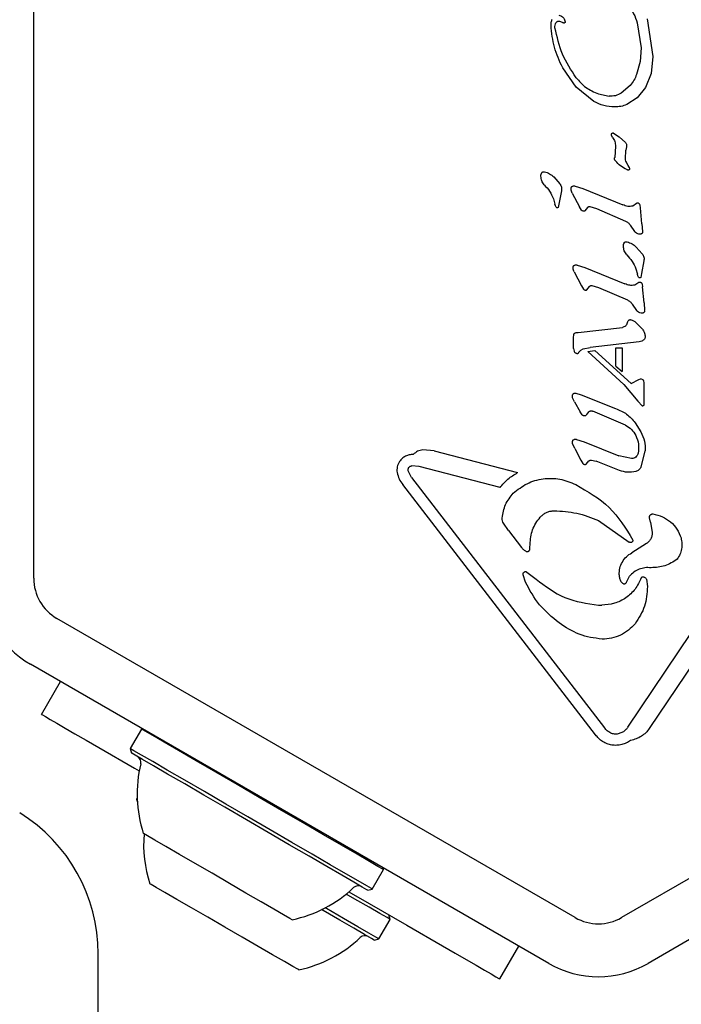
# Model space of a CAD drawing. Units: millimetres. Extents: x 356 to 1222, y 336 to 1239.
# Drawn here: x 606 to 611, y 962 to 969 of the extents above; entities that cross this region are included whole.
import ezdxf

# ---------------------------------------------------------------- set-up
doc = ezdxf.new("R2010")
doc.units = ezdxf.units.MM
doc.header["$LTSCALE"] = 100
doc.styles.add('SLDTEXTSTYLE0', font='TXT', dxfattribs={"width": 0.75})
doc.dimstyles.new('SLDDIMSTYLE1', dxfattribs={"dimtxt": 15.875, "dimasz": 8, "dimexe": 0, "dimexo": 0.0625, "dimgap": 3.96875, "dimtad": 2, "dimdec": 0, "dimrnd": 1e-09, "dimzin": 12, "dimdsep": 46, "dimtxsty": 'SLDTEXTSTYLE0', "dimblk1": 'DOT', "dimblk2": 'DOT', "dimsah": 1, "dimcen": 0.09, "dimse1": 1, "dimse2": 1, "dimadec": 0, "dimazin": 3, "dimtfac": 1, "dimtdec": 0, "dimtofl": 0, "dimtmove": 0, "dimatfit": 3, "dimldrblk": 'DOT', "dimfxl": 0, "dimfrac": 2, "dimtolj": 1, "dimtzin": 12, "dimarcsym": 0})

# ---------------------------------------------------------------- blocks, each defined once
blk = doc.blocks.new('_Dot')
at = {"color": 0, "linetype": 'ByBlock', "lineweight": -2}
blk.add_line((-0.5, 0), (-1, 0), dxfattribs=at)
at = {"color": 0, "linetype": 'ByBlock', "const_width": 0.5}
blk.add_lwpolyline([(-0.25, 0, 1), (0.25, 0, 1)], format="xyb", close=True, dxfattribs=at)
blk = doc.blocks.new('_D_1')
at = {"color": 7, "linetype": 'Continuous', "lineweight": 18}
blk.add_line((1019.1917, 1218.03), (535.1622, 1218.03), dxfattribs=at)
at = {"color": 7, "linetype": 'Continuous', "lineweight": 18, "xscale": 8, "yscale": 8, "rotation": 180.0000000000004}
blk.add_blockref('_Dot', (535.1622, 1218.03), dxfattribs=at)
at = {"color": 7, "linetype": 'Continuous', "lineweight": 18, "xscale": 8, "yscale": 8}
blk.add_blockref('_Dot', (1019.1917, 1218.03), dxfattribs=at)
at = {"color": 7, "linetype": 'Continuous', "lineweight": 18, "insert": (759.5821, 1238.494), "char_height": 15.875, "attachment_point": 1, "style": 'SLDTEXTSTYLE0'}
blk.add_mtext('484', dxfattribs=at)
blk = doc.blocks.new('_D_6')
at = {"color": 7, "linetype": 'Continuous', "lineweight": 18}
blk.add_line((376.9139, 541.6486), (376.9139, 1061.4037), dxfattribs=at)
at = {"color": 7, "linetype": 'Continuous', "lineweight": 18, "xscale": 8, "yscale": 8}
for p, rotation in [((376.9139, 1061.4037, -20.9304), 90.0000000000004), ((376.9139, 541.6486, -20.9304), 270.0000000000004)]:
    blk.add_blockref('_Dot', p, dxfattribs=dict(at, rotation=rotation))
at = {"color": 7, "linetype": 'Continuous', "lineweight": 18, "insert": (356.4499, 783.9314), "char_height": 15.875, "attachment_point": 1, "rotation": 90, "style": 'SLDTEXTSTYLE0'}
blk.add_mtext('520', dxfattribs=at)

msp = doc.modelspace()

# ---------------------------------------------------------------- linework, layer by layer
at = {"color": 7, "linetype": 'Continuous', "lineweight": 25}
for p, q in [((606.0688, 964.7645), (606.0688, 969.2871)), ((610.7027, 968.9944), (610.7478, 968.7086)), ((610.0801, 968.9867), (610.0845, 968.971)), ((610.6281, 968.9631), (610.6587, 968.773)), ((610.6587, 968.773), (610.6501, 968.6714)), ((610.7478, 968.7086), (610.7331, 968.581)), ((610.167, 968.4755), (610.0655, 968.6236)), ((610.6501, 968.6714), (610.6232, 968.5732)), ((610.7331, 968.581), (610.6922, 968.4754)), ((610.2997, 968.3684), (610.167, 968.4755)), ((610.5763, 968.4893), (610.5078, 968.4309)), ((610.6922, 968.4754), (610.6296, 968.3955)), ((610.3356, 968.4261), (610.416, 968.4089)), ((610.6296, 968.3955), (610.55, 968.3449)), ((610.4424, 968.0969), (610.4359, 968.11)), ((610.4496, 968.1294), (610.4925, 968.1017)), ((610.4925, 968.1017), (610.5405, 968.0577)), ((610.4645, 968.0298), (610.4587, 967.9449)), ((610.5481, 968.0252), (610.5432, 967.9995)), ((610.5399, 967.9349), (610.5432, 967.9995)), ((610.5605, 967.8856), (610.5503, 967.9023)), ((610.5674, 967.8723), (610.5605, 967.8856)), ((610.5674, 967.8723), (610.5704, 967.8594)), ((609.9977, 967.7978), (610.0434, 967.7463)), ((610.1602, 967.729), (610.2168, 967.7103)), ((610.0554, 967.6924), (610.0326, 967.5681)), ((610.1372, 967.6767), (610.1925, 967.5711)), ((610.2168, 967.7103), (610.5199, 967.5874)), ((609.9957, 967.6337), (610.0073, 967.5936)), ((610.011, 967.58), (610.0073, 967.5936)), ((610.0153, 967.5706), (610.011, 967.58)), ((610.2704, 967.5743), (610.3208, 967.5603)), ((610.6244, 967.5981), (610.5953, 967.5777)), ((610.6528, 967.5639), (610.6499, 967.5854)), ((610.2082, 967.5466), (610.1925, 967.5711)), ((610.2524, 967.5664), (610.2327, 967.5409)), ((610.3208, 967.5603), (610.5394, 967.4649)), ((610.6645, 967.4429), (610.6528, 967.5639)), ((610.5763, 967.4337), (610.6082, 967.3852)), ((610.6645, 967.4429), (610.6695, 967.3862)), ((610.621, 967.2682), (610.6667, 967.2167)), ((610.1757, 967.1323), (610.2323, 967.1136)), ((610.6787, 967.1628), (610.6616, 967.0678)), ((610.1527, 967.08), (610.208, 966.9744)), ((610.2323, 967.1136), (610.5354, 966.9907)), ((610.619, 967.1041), (610.6306, 967.0639)), ((610.6343, 967.0504), (610.6306, 967.0639)), ((610.6616, 967.0678), (610.6559, 967.0385)), ((610.2859, 966.9776), (610.3363, 966.9636)), ((610.6399, 967.0014), (610.6107, 966.981)), ((610.6386, 967.041), (610.6343, 967.0504)), ((610.6654, 966.9887), (610.6683, 966.9672)), ((610.208, 966.9744), (610.2237, 966.9499)), ((610.2481, 966.9442), (610.2678, 966.9697)), ((610.3363, 966.9636), (610.5549, 966.8682)), ((610.68, 966.8463), (610.6683, 966.9672)), ((610.5918, 966.837), (610.6237, 966.7885)), ((610.68, 966.8463), (610.685, 966.7895)), ((610.6187, 966.699), (610.6681, 966.6479)), ((610.1566, 966.6177), (610.1664, 966.6212)), ((610.1664, 966.6212), (610.1815, 966.6236)), ((610.1815, 966.6236), (610.5163, 966.661)), ((610.1481, 966.5843), (610.1486, 966.6048)), ((610.1481, 966.5012), (610.1481, 966.5843)), ((610.6426, 966.5523), (610.2741, 966.51)), ((610.6636, 966.558), (610.6426, 966.5523)), ((610.1481, 966.5012), (610.1517, 966.4816)), ((610.1883, 966.4733), (610.2028, 966.4897)), ((610.2028, 966.4897), (610.2202, 966.4982)), ((610.2202, 966.4982), (610.2741, 966.51)), ((610.2567, 966.4777), (610.3076, 966.4859)), ((610.5271, 966.229), (610.2567, 966.4777)), ((610.3076, 966.4859), (610.5841, 966.2363)), ((610.4671, 966.5055), (610.5142, 966.5077)), ((610.4671, 966.3681), (610.4671, 966.5055)), ((610.5142, 966.5077), (610.5142, 966.3285)), ((610.4671, 966.3681), (610.5142, 966.3285)), ((610.5841, 966.2363), (610.6414, 966.2667)), ((610.6414, 966.2667), (610.6531, 966.2714)), ((610.6584, 966.2715), (610.67, 966.2669)), ((610.6773, 966.2576), (610.6798, 966.2416)), ((610.6798, 966.2416), (610.6798, 966.0821)), ((610.1644, 966.1644), (610.205, 966.1524)), ((610.5271, 966.229), (610.6346, 966.1033)), ((610.1552, 966.0984), (610.1408, 966.1273)), ((610.1552, 966.0984), (610.1985, 966.0216)), ((610.205, 966.1524), (610.4656, 966.0467)), ((610.6654, 966.0682), (610.6346, 966.1033)), ((610.213, 965.9996), (610.1985, 966.0216)), ((610.2611, 966.022), (610.2478, 966.0047)), ((610.5396, 965.9223), (610.2939, 966.0272)), ((610.6138, 965.9396), (610.6567, 965.8713)), ((610.1705, 965.8142), (610.2271, 965.7955)), ((610.2271, 965.7955), (610.4891, 965.6893)), ((609.0935, 965.7286), (609.0085, 965.7356)), ((609.0935, 965.7286), (609.7249, 965.5633)), ((610.1567, 965.7448), (610.1413, 965.7773)), ((610.1567, 965.7448), (610.2028, 965.6563)), ((610.6574, 965.6052), (610.6889, 965.7275)), ((610.2028, 965.6563), (610.2184, 965.6319)), ((610.242, 965.6265), (610.263, 965.6514)), ((610.2833, 965.6585), (610.3197, 965.6501)), ((610.4937, 965.5796), (610.3197, 965.6501)), ((610.5862, 965.6699), (610.4891, 965.6893)), ((608.9244, 965.5255), (608.8985, 965.5775)), ((608.9804, 965.6099), (608.9224, 965.6134)), ((609.5923, 965.4497), (608.9804, 965.6099)), ((608.9244, 965.5255), (610.381, 963.634)), ((610.3138, 963.5823), (608.8573, 965.4737)), ((610.3356, 965.201), (610.5671, 965.0379)), ((610.729, 965.1892), (610.7223, 965.2223)), ((609.6551, 965.1267), (609.6176, 965.1801)), ((609.6551, 965.1267), (609.7546, 964.9977)), ((610.729, 965.1892), (610.7413, 965.1107)), ((609.8178, 964.9848), (609.8205, 965.0361)), ((610.698, 965.027), (610.5876, 964.9578)), ((610.5579, 963.6398), (611.3615, 964.8385)), ((611.5234, 964.828), (610.7198, 963.6293)), ((609.784, 964.7347), (609.7678, 964.791)), ((609.7957, 964.812), (609.8642, 964.7584)), ((610.5478, 964.7348), (610.57, 964.7805)), ((610.6983, 964.7567), (610.7062, 964.7019)), ((610.3356, 964.5625), (610.3608, 964.5618)), ((610.1606, 962.2001), (606.2438, 964.4614)), ((614.4273, 964.4614), (610.5106, 962.2001)), ((609.9606, 961.8537), (606.0438, 964.115)), ((614.6273, 964.115), (610.7106, 961.8537)), ((606.1269, 963.7361), (606.2702, 963.9843)), ((606.8832, 963.6248), (606.7978, 963.4778)), ((606.8898, 963.6266), (606.8832, 963.6248)), ((610.5242, 963.6046), (610.4848, 963.5878)), ((606.7978, 963.4778), (606.8069, 963.4436)), ((606.8505, 963.1045), (606.8456, 963.096)), ((606.8456, 963.096), (606.852, 963.0719)), ((606.8509, 963.0929), (606.8456, 963.096)), ((608.6266, 962.4154), (608.712, 962.5624)), ((608.712, 962.5624), (608.7082, 962.5767)), ((608.5924, 962.4064), (608.6266, 962.4154)), ((608.7622, 962.1857), (608.7531, 962.2198)), ((608.6772, 962.0385), (608.7622, 962.1857)), ((608.6431, 962.0293), (608.6772, 962.0385)), ((606.5558, 622.1258), (606.5566, 961.9258)), ((609.591, 961.7361), (609.7343, 961.9843))]:
    msp.add_line(p, q, dxfattribs=at)
at = {"color": 7, "linetype": 'Continuous', "lineweight": 25, "flags": 128}
for points in [[(606.1269, 963.7361), (606.1343, 963.7318), (606.1564, 963.7191), (606.1928, 963.698), (606.2429, 963.6691), (606.3058, 963.6328), (606.3805, 963.5897), (606.4657, 963.5405), (606.5599, 963.4861)], [(607.9411, 963.0102), (607.7727, 963.1081), (607.6052, 963.2054), (607.4442, 963.2989), (607.2953, 963.3854), (607.1634, 963.462), (607.0532, 963.5261), (606.9683, 963.5754), (606.9116, 963.6083), (606.8851, 963.6237), (606.8832, 963.6248)], [(606.5599, 963.4861), (606.8299, 963.3302), (606.8663, 963.3092)], [(607.8557, 962.8632), (607.6873, 962.9611), (607.5198, 963.0584), (607.3588, 963.1519), (607.2099, 963.2384), (607.078, 963.315), (606.9678, 963.3791), (606.8829, 963.4284), (606.8262, 963.4613), (606.7997, 963.4767), (606.7978, 963.4778)], [(607.8398, 962.8436), (607.6754, 962.9391), (607.5118, 963.0341), (607.3546, 963.1255), (607.2092, 963.2099), (607.0805, 963.2847), (606.9728, 963.3472), (606.8899, 963.3954), (606.8346, 963.4275), (606.8088, 963.4425), (606.8069, 963.4436)], [(608.712, 962.5624), (608.7055, 962.5662), (608.67, 962.5868), (608.6047, 962.6247), (608.512, 962.6786), (608.395, 962.7466), (608.2576, 962.8264), (608.1046, 962.9153), (607.9411, 963.0102)], [(607.5467, 962.4587), (607.4164, 962.5345), (607.2882, 962.6089), (607.1693, 962.678), (607.066, 962.738), (606.9838, 962.7858), (606.9272, 962.8186), (606.8993, 962.8348), (606.8965, 962.8365)], [(608.5924, 962.4064), (608.5861, 962.4101), (608.5514, 962.4302), (608.4877, 962.4672), (608.3972, 962.5198), (608.2829, 962.5861), (608.1488, 962.6641), (607.9994, 962.7509), (607.8398, 962.8436)], [(608.6266, 962.4154), (608.6201, 962.4192), (608.5846, 962.4398), (608.5194, 962.4777), (608.4267, 962.5316), (608.3096, 962.5996), (608.1723, 962.6794), (608.0192, 962.7683), (607.8557, 962.8632)], [(607.1503, 962.3369), (607.0599, 962.3891), (606.9937, 962.4273), (606.9553, 962.4495), (606.946, 962.4549)], [(608.0206, 962.1835), (608.0205, 962.1835), (608.0032, 962.1936), (607.9564, 962.2207), (607.8829, 962.2634), (607.7865, 962.3194), (607.6724, 962.3857), (607.5467, 962.4587)], [(608.7622, 962.1857), (608.7614, 962.1862), (608.7384, 962.1995), (608.6851, 962.2302), (608.6032, 962.2775), (608.4956, 962.3397), (608.4296, 962.3777)], [(608.4502, 962.3947), (608.604, 962.3059), (608.888, 962.142), (609.1579, 961.9861)], [(608.0718, 961.8049), (608.064, 961.8094), (608.0275, 961.8305), (607.963, 961.8677), (607.874, 961.9191), (607.7653, 961.9818), (607.6429, 962.0525), (607.5132, 962.1274), (607.3832, 962.2024), (607.2601, 962.2736), (607.1503, 962.3369)], [(608.6431, 962.0293), (608.6422, 962.0298), (608.6198, 962.0427), (608.5678, 962.0728), (608.4878, 962.119), (608.3827, 962.1796), (608.256, 962.2528), (608.2438, 962.2598)], [(608.6772, 962.0385), (608.6764, 962.039), (608.6534, 962.0522), (608.6001, 962.083), (608.5182, 962.1303), (608.4106, 962.1924), (608.2808, 962.2674), (608.2705, 962.2733)], [(609.1579, 961.9861), (609.2521, 961.9317), (609.3373, 961.8826), (609.412, 961.8394), (609.4749, 961.8031), (609.525, 961.7742), (609.5614, 961.7531), (609.5835, 961.7404), (609.591, 961.7361)]]:
    msp.add_lwpolyline(points, dxfattribs=at)
at = {"color": 7, "linetype": 'Continuous', "lineweight": 25}
for centre, radius, start, end in [((606.4188, 964.7645), 0.75, 180, 240), ((606.4188, 964.7645), 0.35, 180, 240), ((606.8288, 963.3731), 0.05, 346.37546, 59.84666), ((607.8201, 963.1328), 0.97, 166.37546, 197.78814), ((605.303, 961.9258), 1.2536, 359.99986, 58.24976), ((607.8691, 962.7537), 0.9702, 175.2995, 197.93734), ((608.5202, 962.3905), 0.05, 59.84666, 133.31786), ((607.8205, 963.1326), 0.97, 281.90518, 313.31786), ((610.3356, 962.5032), 0.35, 240, 300), ((607.8691, 962.7537), 0.9702, 282.06266, 313.46773), ((608.5709, 962.0132), 0.05, 60, 133.46773), ((610.3356, 962.5032), 0.75, 240, 300)]:
    msp.add_arc(centre, radius, start, end, dxfattribs=at)
for points, knots in [([(610.5604, 969.0927), (610.5754, 969.073), (610.6055, 969.0337), (610.6206, 968.9866), (610.6281, 968.9631)], [0, 0, 0, 0, 0.5000194, 1, 1, 1, 1]), ([(609.9776, 968.9439), (609.9778, 968.9521), (609.9781, 968.9686), (609.9838, 968.984), (609.9867, 968.9918)], [0, 0, 0, 0, 0.500126, 1, 1, 1, 1]), ([(610.0373, 969.0205), (610.0419, 969.0194), (610.0512, 969.0172), (610.0634, 969.0096), (610.0736, 968.9995), (610.0779, 968.991), (610.0801, 968.9867)], [0, 0, 0, 0, 0.249916, 0.499953, 0.7501, 1, 1, 1, 1]), ([(610.0655, 968.6236), (610.0415, 968.6744), (609.9936, 968.7761), (609.983, 968.8879), (609.9776, 968.9439)], [0, 0, 0, 0, 0.500012, 1, 1, 1, 1]), ([(610.0074, 968.9241), (610.0069, 968.9311), (610.0058, 968.9451), (610.0118, 968.9578), (610.0149, 968.9642)], [0, 0, 0, 0, 0.499996, 1, 1, 1, 1]), ([(610.1668, 968.5485), (610.1289, 968.6063), (610.0531, 968.7219), (610.0226, 968.8567), (610.0074, 968.9241)], [0, 0, 0, 0, 0.500001, 1, 1, 1, 1]), ([(610.0149, 968.9642), (610.016, 968.9658), (610.0183, 968.9691), (610.0231, 968.9728), (610.0286, 968.9754), (610.0326, 968.9758), (610.0346, 968.9761)], [0, 0, 0, 0, 0.249867, 0.499703, 0.7498, 1, 1, 1, 1]), ([(610.0346, 968.9761), (610.0393, 968.9759), (610.0487, 968.9754), (610.0567, 968.9704), (610.0607, 968.9679)], [0, 0, 0, 0, 0.499907, 1, 1, 1, 1]), ([(610.0747, 968.9616), (610.0722, 968.9623), (610.0672, 968.9636), (610.0628, 968.9665), (610.0607, 968.9679)], [0, 0, 0, 0, 0.499893, 1, 1, 1, 1]), ([(610.0845, 968.971), (610.0846, 968.9704), (610.0847, 968.969), (610.0842, 968.9671), (610.0834, 968.9653), (610.0821, 968.9637), (610.0805, 968.9625), (610.0787, 968.9617), (610.0767, 968.9614), (610.0754, 968.9615), (610.0747, 968.9616)], [0, 0, 0, 0, 0.125095, 0.249804, 0.37503, 0.499789, 0.624855, 0.749971, 0.875011, 1, 1, 1, 1]), ([(610.1668, 968.5485), (610.1902, 968.5218), (610.2373, 968.4683), (610.3028, 968.4402), (610.3356, 968.4261)], [0, 0, 0, 0, 0.49914, 1, 1, 1, 1]), ([(610.6232, 968.5732), (610.6176, 968.558), (610.6063, 968.5275), (610.5863, 968.5021), (610.5763, 968.4893)], [0, 0, 0, 0, 0.499993, 1, 1, 1, 1]), ([(610.5078, 968.4309), (610.4934, 968.4235), (610.4646, 968.4086), (610.4322, 968.4088), (610.416, 968.4089)], [0, 0, 0, 0, 0.4999994, 1, 1, 1, 1]), ([(610.4581, 968.3272), (610.4305, 968.3294), (610.3752, 968.3337), (610.3249, 968.3569), (610.2997, 968.3684)], [0, 0, 0, 0, 0.500004, 1, 1, 1, 1]), ([(610.55, 968.3449), (610.5351, 968.3396), (610.5054, 968.3288), (610.4739, 968.3278), (610.4581, 968.3272)], [0, 0, 0, 0, 0.500019, 1, 1, 1, 1]), ([(610.4337, 968.1199), (610.4338, 968.1209), (610.4339, 968.1227), (610.4351, 968.1253), (610.4368, 968.1275), (610.439, 968.1292), (610.4415, 968.1303), (610.4443, 968.1308), (610.4471, 968.1305), (610.4488, 968.1298), (610.4496, 968.1294)], [0, 0, 0, 0, 0.125334, 0.249582, 0.374585, 0.500022, 0.624972, 0.749987, 0.874964, 1, 1, 1, 1]), ([(610.4359, 968.11), (610.4352, 968.1116), (610.4339, 968.1148), (610.4337, 968.1182), (610.4337, 968.1199)], [0, 0, 0, 0, 0.498717, 1, 1, 1, 1]), ([(610.4424, 968.0969), (610.4489, 968.0867), (610.4619, 968.0661), (610.4636, 968.0419), (610.4645, 968.0298)], [0, 0, 0, 0, 0.499916, 1, 1, 1, 1]), ([(610.5405, 968.0577), (610.5421, 968.0553), (610.5453, 968.0505), (610.548, 968.0423), (610.5492, 968.0337), (610.5485, 968.028), (610.5481, 968.0252)], [0, 0, 0, 0, 0.250152, 0.499782, 0.750062, 1, 1, 1, 1]), ([(610.4642, 967.9187), (610.4628, 967.9205), (610.46, 967.9243), (610.4578, 967.931), (610.4571, 967.9381), (610.4582, 967.9426), (610.4587, 967.9449)], [0, 0, 0, 0, 0.2499401, 0.5004332, 0.7501063, 1, 1, 1, 1]), ([(610.5499, 967.8533), (610.5339, 967.8619), (610.5019, 967.8792), (610.4768, 967.9055), (610.4642, 967.9187)], [0, 0, 0, 0, 0.500053, 1, 1, 1, 1]), ([(610.5503, 967.9023), (610.5477, 967.9075), (610.5426, 967.9178), (610.5408, 967.9292), (610.5399, 967.9349)], [0, 0, 0, 0, 0.499958, 1, 1, 1, 1]), ([(609.9015, 967.804), (609.9015, 967.8089), (609.9015, 967.8186), (609.9063, 967.827), (609.9086, 967.8312)], [0, 0, 0, 0, 0.500433, 1, 1, 1, 1]), ([(609.9259, 967.7382), (609.9189, 967.7481), (609.9048, 967.7678), (609.9026, 967.792), (609.9015, 967.804)], [0, 0, 0, 0, 0.500084, 1, 1, 1, 1]), ([(609.9086, 967.8312), (609.91, 967.8325), (609.9128, 967.8351), (609.918, 967.8373), (609.9236, 967.8383), (609.9273, 967.8377), (609.9291, 967.8374)], [0, 0, 0, 0, 0.250456, 0.50007, 0.75006, 1, 1, 1, 1]), ([(609.9291, 967.8374), (609.942, 967.8333), (609.9677, 967.825), (609.9877, 967.8069), (609.9977, 967.7978)], [0, 0, 0, 0, 0.499946, 1, 1, 1, 1]), ([(610.5622, 967.8503), (610.5601, 967.8505), (610.5558, 967.8508), (610.5519, 967.8525), (610.5499, 967.8533)], [0, 0, 0, 0, 0.499651, 1, 1, 1, 1]), ([(610.5706, 967.8594), (610.5706, 967.8588), (610.5707, 967.8577), (610.5703, 967.8559), (610.5696, 967.8543), (610.5685, 967.8529), (610.5672, 967.8517), (610.5656, 967.8509), (610.564, 967.8503), (610.5628, 967.8503), (610.5622, 967.8503)], [0, 0, 0, 0, 0.125471, 0.250015, 0.374331, 0.500083, 0.625448, 0.749947, 0.875007, 1, 1, 1, 1]), ([(609.9259, 967.7382), (609.9405, 967.7227), (609.9696, 967.6918), (609.987, 967.653), (609.9957, 967.6337)], [0, 0, 0, 0, 0.499964, 1, 1, 1, 1]), ([(610.0434, 967.7463), (610.0462, 967.7424), (610.0518, 967.7347), (610.0564, 967.7209), (610.0581, 967.7065), (610.0563, 967.6971), (610.0554, 967.6924)], [0, 0, 0, 0, 0.249854, 0.499814, 0.750211, 1, 1, 1, 1]), ([(610.1287, 967.7065), (610.1286, 967.7079), (610.1283, 967.7106), (610.1288, 967.7147), (610.1301, 967.7186), (610.1315, 967.7209), (610.1322, 967.7221)], [0, 0, 0, 0, 0.250814, 0.500143, 0.749528, 1, 1, 1, 1]), ([(610.1322, 967.7221), (610.1328, 967.7229), (610.1341, 967.7247), (610.1367, 967.7267), (610.1395, 967.7283), (610.1416, 967.7289), (610.1427, 967.7292)], [0, 0, 0, 0, 0.250364, 0.499462, 0.749672, 1, 1, 1, 1]), ([(610.1427, 967.7292), (610.1456, 967.7297), (610.1515, 967.7307), (610.1573, 967.7295), (610.1602, 967.729)], [0, 0, 0, 0, 0.5000054, 1, 1, 1, 1]), ([(610.1372, 967.6767), (610.135, 967.6814), (610.1304, 967.6909), (610.1293, 967.7013), (610.1287, 967.7065)], [0, 0, 0, 0, 0.4998153, 1, 1, 1, 1]), ([(610.2524, 967.5664), (610.2535, 967.5677), (610.2556, 967.5704), (610.2602, 967.5732), (610.2652, 967.5747), (610.2687, 967.5744), (610.2704, 967.5743)], [0, 0, 0, 0, 0.249522, 0.499773, 0.749941, 1, 1, 1, 1]), ([(610.5953, 967.5777), (610.5823, 967.5758), (610.5562, 967.5721), (610.532, 967.5823), (610.5199, 967.5874)], [0, 0, 0, 0, 0.50002, 1, 1, 1, 1]), ([(610.6422, 967.5963), (610.6409, 967.5973), (610.6383, 967.5991), (610.6336, 967.6002), (610.6288, 967.6001), (610.6259, 967.5988), (610.6244, 967.5981)], [0, 0, 0, 0, 0.249696, 0.49991, 0.749921, 1, 1, 1, 1]), ([(610.6499, 967.5854), (610.6491, 967.5876), (610.6474, 967.5919), (610.6439, 967.5949), (610.6422, 967.5963)], [0, 0, 0, 0, 0.499628, 1, 1, 1, 1]), ([(610.0326, 967.5681), (610.0319, 967.5675), (610.0306, 967.5665), (610.0283, 967.5655), (610.0258, 967.565), (610.0233, 967.5651), (610.0208, 967.5657), (610.0186, 967.5669), (610.0167, 967.5685), (610.0158, 967.5699), (610.0153, 967.5706)], [0, 0, 0, 0, 0.124861, 0.25002, 0.375038, 0.500084, 0.625057, 0.74991, 0.874992, 1, 1, 1, 1]), ([(610.2327, 967.5409), (610.2305, 967.5403), (610.2262, 967.5391), (610.2195, 967.5398), (610.2132, 967.5422), (610.2099, 967.5451), (610.2082, 967.5466)], [0, 0, 0, 0, 0.250014, 0.500076, 0.750056, 1, 1, 1, 1]), ([(610.5394, 967.4649), (610.5466, 967.4609), (610.561, 967.453), (610.5712, 967.4401), (610.5763, 967.4337)], [0, 0, 0, 0, 0.500079, 1, 1, 1, 1]), ([(610.642, 967.3659), (610.6356, 967.3677), (610.6227, 967.3714), (610.613, 967.3806), (610.6082, 967.3852)], [0, 0, 0, 0, 0.500083, 1, 1, 1, 1]), ([(610.6615, 967.3681), (610.66, 967.3674), (610.657, 967.366), (610.652, 967.365), (610.647, 967.3649), (610.6437, 967.3656), (610.642, 967.3659)], [0, 0, 0, 0, 0.250142, 0.5001, 0.750073, 1, 1, 1, 1]), ([(610.6695, 967.3862), (610.6696, 967.3845), (610.6697, 967.381), (610.6681, 967.376), (610.6655, 967.3715), (610.6629, 967.3693), (610.6615, 967.3681)], [0, 0, 0, 0, 0.25049, 0.500639, 0.750575, 1, 1, 1, 1]), ([(610.5248, 967.2744), (610.5248, 967.2793), (610.5248, 967.289), (610.5296, 967.2974), (610.5319, 967.3016)], [0, 0, 0, 0, 0.500434, 1, 1, 1, 1]), ([(610.5319, 967.3016), (610.5333, 967.3029), (610.5361, 967.3054), (610.5413, 967.3077), (610.5469, 967.3087), (610.5506, 967.3081), (610.5524, 967.3078)], [0, 0, 0, 0, 0.249909, 0.500091, 0.750042, 1, 1, 1, 1]), ([(610.5524, 967.3078), (610.5653, 967.3037), (610.591, 967.2954), (610.611, 967.2773), (610.621, 967.2682)], [0, 0, 0, 0, 0.499946, 1, 1, 1, 1]), ([(610.5492, 967.2086), (610.5422, 967.2185), (610.5281, 967.2382), (610.5259, 967.2624), (610.5248, 967.2744)], [0, 0, 0, 0, 0.500084, 1, 1, 1, 1]), ([(610.5492, 967.2086), (610.5638, 967.1931), (610.5929, 967.1622), (610.6103, 967.1234), (610.619, 967.1041)], [0, 0, 0, 0, 0.499959, 1, 1, 1, 1]), ([(610.6667, 967.2167), (610.6695, 967.2128), (610.6751, 967.2051), (610.6797, 967.1913), (610.6814, 967.1769), (610.6796, 967.1675), (610.6787, 967.1628)], [0, 0, 0, 0, 0.24986, 0.500218, 0.750206, 1, 1, 1, 1]), ([(610.1476, 967.1254), (610.1483, 967.1262), (610.1496, 967.128), (610.1521, 967.13), (610.155, 967.1316), (610.1571, 967.1322), (610.1581, 967.1325)], [0, 0, 0, 0, 0.250293, 0.500489, 0.749743, 1, 1, 1, 1]), ([(610.1581, 967.1325), (610.1611, 967.133), (610.1669, 967.134), (610.1728, 967.1329), (610.1757, 967.1323)], [0, 0, 0, 0, 0.500006, 1, 1, 1, 1]), ([(610.1442, 967.1098), (610.144, 967.1112), (610.1437, 967.1139), (610.1443, 967.118), (610.1455, 967.1219), (610.1469, 967.1242), (610.1476, 967.1254)], [0, 0, 0, 0, 0.250814, 0.500143, 0.749529, 1, 1, 1, 1]), ([(610.1527, 967.08), (610.1504, 967.0847), (610.1459, 967.0942), (610.1447, 967.1046), (610.1442, 967.1098)], [0, 0, 0, 0, 0.499815, 1, 1, 1, 1]), ([(610.2678, 966.9697), (610.2689, 966.971), (610.2711, 966.9738), (610.2756, 966.9765), (610.2807, 966.978), (610.2841, 966.9777), (610.2859, 966.9776)], [0, 0, 0, 0, 0.249522, 0.499773, 0.749941, 1, 1, 1, 1]), ([(610.6107, 966.981), (610.5977, 966.9791), (610.5717, 966.9754), (610.5475, 966.9856), (610.5354, 966.9907)], [0, 0, 0, 0, 0.50002, 1, 1, 1, 1]), ([(610.6559, 967.0385), (610.6552, 967.0379), (610.6539, 967.0369), (610.6516, 967.0359), (610.6491, 967.0354), (610.6466, 967.0355), (610.6441, 967.0361), (610.6419, 967.0373), (610.64, 967.0389), (610.6391, 967.0403), (610.6386, 967.041)], [0, 0, 0, 0, 0.124861, 0.25002, 0.375038, 0.500084, 0.625057, 0.74991, 0.874992, 1, 1, 1, 1]), ([(610.6399, 967.0014), (610.6413, 967.0021), (610.6442, 967.0034), (610.649, 967.0035), (610.6537, 967.0024), (610.6563, 967.0006), (610.6576, 966.9997)], [0, 0, 0, 0, 0.250079, 0.500089, 0.750304, 1, 1, 1, 1]), ([(610.6576, 966.9997), (610.6594, 966.9982), (610.6629, 966.9952), (610.6645, 966.9909), (610.6654, 966.9887)], [0, 0, 0, 0, 0.500371, 1, 1, 1, 1]), ([(610.2237, 966.9499), (610.2253, 966.9484), (610.2286, 966.9455), (610.235, 966.9431), (610.2417, 966.9424), (610.246, 966.9436), (610.2481, 966.9442)], [0, 0, 0, 0, 0.249898, 0.499831, 0.749847, 1, 1, 1, 1]), ([(610.5549, 966.8682), (610.5621, 966.8642), (610.5765, 966.8563), (610.5867, 966.8434), (610.5918, 966.837)], [0, 0, 0, 0, 0.500078, 1, 1, 1, 1]), ([(610.6575, 966.7692), (610.6511, 966.7711), (610.6382, 966.7747), (610.6285, 966.7839), (610.6237, 966.7885)], [0, 0, 0, 0, 0.500084, 1, 1, 1, 1]), ([(610.677, 966.7714), (610.6755, 966.7707), (610.6724, 966.7693), (610.6675, 966.7684), (610.6624, 966.7682), (610.6591, 966.7689), (610.6575, 966.7692)], [0, 0, 0, 0, 0.250142, 0.5001, 0.750074, 1, 1, 1, 1]), ([(610.685, 966.7895), (610.6851, 966.7878), (610.6852, 966.7843), (610.6836, 966.7793), (610.681, 966.7748), (610.6783, 966.7726), (610.677, 966.7714)], [0, 0, 0, 0, 0.25049, 0.500639, 0.750576, 1, 1, 1, 1]), ([(610.5529, 966.6933), (610.5514, 966.6892), (610.5483, 966.681), (610.5422, 966.6746), (610.5392, 966.6714)], [0, 0, 0, 0, 0.500381, 1, 1, 1, 1]), ([(610.5529, 966.6933), (610.5543, 966.6972), (610.5571, 966.705), (610.5622, 966.7115), (610.5648, 966.7147)], [0, 0, 0, 0, 0.500446, 1, 1, 1, 1]), ([(610.5648, 966.7147), (610.5657, 966.7156), (610.5676, 966.7174), (610.5711, 966.719), (610.575, 966.7197), (610.5775, 966.7193), (610.5788, 966.7191)], [0, 0, 0, 0, 0.249933, 0.500135, 0.750105, 1, 1, 1, 1]), ([(610.5788, 966.7191), (610.586, 966.7168), (610.6004, 966.7122), (610.6126, 966.7034), (610.6187, 966.699)], [0, 0, 0, 0, 0.5001103, 1, 1, 1, 1]), ([(610.1486, 966.6048), (610.1488, 966.6061), (610.1492, 966.6088), (610.1505, 966.6113), (610.1511, 966.6125)], [0, 0, 0, 0, 0.499586, 1, 1, 1, 1]), ([(610.1511, 966.6125), (610.1518, 966.6136), (610.1533, 966.6157), (610.1555, 966.617), (610.1566, 966.6177)], [0, 0, 0, 0, 0.499892, 1, 1, 1, 1]), ([(610.5392, 966.6714), (610.5358, 966.6688), (610.529, 966.6635), (610.5205, 966.6619), (610.5163, 966.661)], [0, 0, 0, 0, 0.499836, 1, 1, 1, 1]), ([(610.6681, 966.6479), (610.6732, 966.6401), (610.6834, 966.6245), (610.6871, 966.6063), (610.6889, 966.5972)], [0, 0, 0, 0, 0.499715, 1, 1, 1, 1]), ([(610.678, 966.5665), (610.6759, 966.5647), (610.6715, 966.5611), (610.6663, 966.559), (610.6636, 966.558)], [0, 0, 0, 0, 0.500203, 1, 1, 1, 1]), ([(610.6889, 966.5972), (610.6891, 966.5943), (610.6895, 966.5887), (610.6874, 966.5804), (610.6838, 966.5727), (610.6799, 966.5686), (610.678, 966.5665)], [0, 0, 0, 0, 0.249999, 0.49981, 0.750282, 1, 1, 1, 1]), ([(610.1517, 966.4816), (610.1529, 966.4792), (610.1552, 966.4744), (610.1593, 966.4711), (610.1614, 966.4694)], [0, 0, 0, 0, 0.500341, 1, 1, 1, 1]), ([(610.1614, 966.4694), (610.1639, 966.468), (610.1688, 966.4651), (610.1745, 966.4644), (610.1773, 966.464)], [0, 0, 0, 0, 0.500061, 1, 1, 1, 1]), ([(610.1773, 966.464), (610.1785, 966.4644), (610.1808, 966.4651), (610.1839, 966.4673), (610.1866, 966.47), (610.1877, 966.4722), (610.1883, 966.4733)], [0, 0, 0, 0, 0.249885, 0.500058, 0.750158, 1, 1, 1, 1]), ([(610.6531, 966.2714), (610.654, 966.2716), (610.6558, 966.2719), (610.6575, 966.2716), (610.6584, 966.2715)], [0, 0, 0, 0, 0.499855, 1, 1, 1, 1]), ([(610.67, 966.2669), (610.6716, 966.2657), (610.6749, 966.2632), (610.6765, 966.2594), (610.6773, 966.2576)], [0, 0, 0, 0, 0.499905, 1, 1, 1, 1]), ([(610.142, 966.1555), (610.1433, 966.1572), (610.1459, 966.1606), (610.1516, 966.1639), (610.158, 966.1654), (610.1623, 966.1647), (610.1644, 966.1644)], [0, 0, 0, 0, 0.249712, 0.499957, 0.749962, 1, 1, 1, 1]), ([(610.1408, 966.1273), (610.1398, 966.132), (610.1378, 966.1415), (610.1406, 966.1508), (610.142, 966.1555)], [0, 0, 0, 0, 0.499946, 1, 1, 1, 1]), ([(610.2611, 966.022), (610.2635, 966.0238), (610.2681, 966.0274), (610.2766, 966.03), (610.2856, 966.0302), (610.2911, 966.0282), (610.2939, 966.0272)], [0, 0, 0, 0, 0.249742, 0.499965, 0.749991, 1, 1, 1, 1]), ([(610.4656, 966.0467), (610.4947, 966.035), (610.553, 966.0116), (610.5935, 965.9636), (610.6138, 965.9396)], [0, 0, 0, 0, 0.499982, 1, 1, 1, 1]), ([(610.6712, 966.0668), (610.6707, 966.0667), (610.6697, 966.0665), (610.6681, 966.0667), (610.6666, 966.0672), (610.6658, 966.0678), (610.6654, 966.0682)], [0, 0, 0, 0, 0.24972, 0.499416, 0.749983, 1, 1, 1, 1]), ([(610.678, 966.0712), (610.677, 966.0702), (610.6751, 966.0682), (610.6725, 966.0673), (610.6712, 966.0668)], [0, 0, 0, 0, 0.499627, 1, 1, 1, 1]), ([(610.6798, 966.0821), (610.6798, 966.0802), (610.6797, 966.0765), (610.6786, 966.073), (610.678, 966.0712)], [0, 0, 0, 0, 0.500123, 1, 1, 1, 1]), ([(610.2368, 965.9935), (610.2347, 965.993), (610.2305, 965.9919), (610.224, 965.9927), (610.2178, 965.9951), (610.2146, 965.9981), (610.213, 965.9996)], [0, 0, 0, 0, 0.250062, 0.500142, 0.749912, 1, 1, 1, 1]), ([(610.2478, 966.0047), (610.2462, 966.0025), (610.2432, 965.9982), (610.2389, 965.9951), (610.2368, 965.9935)], [0, 0, 0, 0, 0.499602, 1, 1, 1, 1]), ([(610.5396, 965.9223), (610.5558, 965.9125), (610.5883, 965.8928), (610.608, 965.8605), (610.6179, 965.8443)], [0, 0, 0, 0, 0.499961, 1, 1, 1, 1]), ([(610.6567, 965.8713), (610.6672, 965.8485), (610.6883, 965.8029), (610.6887, 965.7526), (610.6889, 965.7275)], [0, 0, 0, 0, 0.500017, 1, 1, 1, 1]), ([(610.1413, 965.7773), (610.1405, 965.7798), (610.1391, 965.7847), (610.1388, 965.7924), (610.1397, 965.8001), (610.1415, 965.8049), (610.1424, 965.8073)], [0, 0, 0, 0, 0.2501349, 0.5002401, 0.7498562, 1, 1, 1, 1]), ([(610.1424, 965.8073), (610.1443, 965.8091), (610.148, 965.8126), (610.1553, 965.8155), (610.163, 965.8164), (610.168, 965.8149), (610.1705, 965.8142)], [0, 0, 0, 0, 0.249789, 0.4998763, 0.7499111, 1, 1, 1, 1]), ([(610.6179, 965.8443), (610.6266, 965.8226), (610.6438, 965.7793), (610.6383, 965.7329), (610.6356, 965.7097)], [0, 0, 0, 0, 0.499953, 1, 1, 1, 1]), ([(609.0085, 965.7356), (608.9949, 965.7331), (608.9677, 965.728), (608.9471, 965.7096), (608.9368, 965.7004)], [0, 0, 0, 0, 0.500009, 1, 1, 1, 1]), ([(608.8321, 965.6474), (608.8284, 965.6411), (608.821, 965.6284), (608.8148, 965.6072), (608.8121, 965.5853), (608.8138, 965.5708), (608.8147, 965.5635)], [0, 0, 0, 0, 0.249919, 0.499853, 0.750048, 1, 1, 1, 1]), ([(608.9368, 965.7004), (608.9265, 965.6999), (608.9061, 965.6991), (608.8772, 965.6882), (608.8513, 965.6713), (608.8385, 965.6554), (608.8321, 965.6474)], [0, 0, 0, 0, 0.249987, 0.499979, 0.750074, 1, 1, 1, 1]), ([(610.263, 965.6514), (610.2644, 965.6526), (610.2673, 965.6549), (610.2723, 965.6572), (610.2777, 965.6585), (610.2814, 965.6585), (610.2833, 965.6585)], [0, 0, 0, 0, 0.2502268, 0.5002226, 0.7500682, 1, 1, 1, 1]), ([(610.6356, 965.7097), (610.6338, 965.7042), (610.6304, 965.6932), (610.6185, 965.6803), (610.6034, 965.6715), (610.5919, 965.6704), (610.5862, 965.6699)], [0, 0, 0, 0, 0.249884, 0.499994, 0.750019, 1, 1, 1, 1]), ([(608.8147, 965.5635), (608.8189, 965.5472), (608.8275, 965.5146), (608.8474, 965.4873), (608.8573, 965.4737)], [0, 0, 0, 0, 0.499989, 1, 1, 1, 1]), ([(608.8985, 965.5775), (608.8981, 965.5795), (608.8973, 965.5835), (608.8977, 965.5896), (608.8993, 965.5955), (608.9021, 965.601), (608.9061, 965.6057), (608.9109, 965.6095), (608.9164, 965.6123), (608.9204, 965.613), (608.9224, 965.6134)], [0, 0, 0, 0, 0.124956, 0.249993, 0.374864, 0.50007, 0.624856, 0.749931, 0.874972, 1, 1, 1, 1]), ([(610.2184, 965.6319), (610.22, 965.6304), (610.2232, 965.6275), (610.2293, 965.6252), (610.2358, 965.6246), (610.24, 965.6258), (610.242, 965.6265)], [0, 0, 0, 0, 0.250099, 0.500191, 0.750123, 1, 1, 1, 1]), ([(610.6182, 965.5723), (610.5971, 965.5684), (610.555, 965.5605), (610.5141, 965.5732), (610.4937, 965.5796)], [0, 0, 0, 0, 0.499995, 1, 1, 1, 1]), ([(610.6574, 965.6052), (610.6553, 965.6014), (610.651, 965.5936), (610.6417, 965.5842), (610.6307, 965.5766), (610.6224, 965.5737), (610.6182, 965.5723)], [0, 0, 0, 0, 0.250026, 0.499891, 0.750035, 1, 1, 1, 1]), ([(609.5923, 965.4497), (609.6111, 965.4725), (609.6487, 965.5181), (609.6995, 965.5482), (609.7249, 965.5633)], [0, 0, 0, 0, 0.500036, 1, 1, 1, 1]), ([(609.6924, 965.4084), (609.7259, 965.4346), (609.7929, 965.4869), (609.9173, 965.5216), (610.0465, 965.5218), (610.1252, 965.4895), (610.1645, 965.4734)], [0, 0, 0, 0, 0.250001, 0.499999, 0.750001, 1, 1, 1, 1]), ([(610.1645, 965.4734), (610.2542, 965.4216), (610.4335, 965.3181), (610.5421, 965.1419), (610.5964, 965.0538)], [0, 0, 0, 0, 0.499999, 1, 1, 1, 1]), ([(609.6083, 965.2202), (609.6141, 965.2552), (609.6258, 965.3252), (609.6702, 965.3807), (609.6924, 965.4084)], [0, 0, 0, 0, 0.499978, 1, 1, 1, 1]), ([(609.9058, 965.2359), (609.9123, 965.2416), (609.9253, 965.2531), (609.9485, 965.2651), (609.9734, 965.2731), (609.9907, 965.2742), (609.9994, 965.2747)], [0, 0, 0, 0, 0.249959, 0.499994, 0.74999, 1, 1, 1, 1]), ([(609.9994, 965.2747), (610.0577, 965.2717), (610.1738, 965.2657), (610.2818, 965.2225), (610.3356, 965.201)], [0, 0, 0, 0, 0.501957, 1, 1, 1, 1]), ([(609.6176, 965.1801), (609.6145, 965.1865), (609.6083, 965.1991), (609.6083, 965.2132), (609.6083, 965.2202)], [0, 0, 0, 0, 0.499929, 1, 1, 1, 1]), ([(609.8205, 965.0361), (609.8219, 965.0546), (609.8245, 965.0917), (609.8421, 965.145), (609.8684, 965.1945), (609.8933, 965.2221), (609.9058, 965.2359)], [0, 0, 0, 0, 0.249961, 0.50002, 0.750008, 1, 1, 1, 1]), ([(610.7223, 965.2223), (610.7221, 965.2241), (610.7216, 965.2278), (610.7225, 965.2332), (610.7245, 965.2383), (610.7276, 965.2428), (610.7316, 965.2465), (610.7363, 965.2493), (610.7415, 965.251), (610.7451, 965.2512), (610.7469, 965.2512)], [0, 0, 0, 0, 0.125015, 0.25003, 0.375082, 0.499902, 0.625045, 0.749993, 0.87498, 1, 1, 1, 1]), ([(610.7469, 965.2512), (610.7715, 965.2457), (610.8202, 965.2347), (610.8825, 965.1926), (610.9327, 965.1376), (610.9508, 965.0921), (610.9598, 965.0694)], [0, 0, 0, 0, 0.254469, 0.504584, 0.752714, 1, 1, 1, 1]), ([(610.5964, 965.0538), (610.5964, 965.0521), (610.5963, 965.0486), (610.5943, 965.0436), (610.5912, 965.0394), (610.5869, 965.0363), (610.582, 965.0345), (610.5768, 965.0341), (610.5716, 965.0351), (610.5686, 965.0369), (610.5671, 965.0379)], [0, 0, 0, 0, 0.12545, 0.250098, 0.375166, 0.500105, 0.625085, 0.750091, 0.875048, 1, 1, 1, 1]), ([(610.7413, 965.1107), (610.7412, 965.1024), (610.7409, 965.0859), (610.7321, 965.0624), (610.718, 965.0416), (610.7047, 965.0319), (610.698, 965.027)], [0, 0, 0, 0, 0.249996, 0.500081, 0.750073, 1, 1, 1, 1]), ([(610.9598, 965.0694), (610.9628, 965.0557), (610.9686, 965.0282), (610.965, 964.9857), (610.9536, 964.9444), (610.9383, 964.9204), (610.9307, 964.9084)], [0, 0, 0, 0, 0.248112, 0.497097, 0.748991, 1, 1, 1, 1]), ([(609.7546, 964.9977), (609.7593, 964.9919), (609.7689, 964.9802), (609.7819, 964.9725), (609.7883, 964.9686)], [0, 0, 0, 0, 0.499919, 1, 1, 1, 1]), ([(609.7883, 964.9686), (609.7899, 964.968), (609.7929, 964.9667), (609.7979, 964.9662), (609.8029, 964.9668), (609.8075, 964.9687), (609.8116, 964.9716), (609.8148, 964.9754), (609.817, 964.9799), (609.8176, 964.9832), (609.8178, 964.9848)], [0, 0, 0, 0, 0.124925, 0.249933, 0.374967, 0.50002, 0.624918, 0.74966, 0.875008, 1, 1, 1, 1]), ([(610.4925, 964.7914), (610.4933, 964.8081), (610.495, 964.8414), (610.5147, 964.888), (610.5448, 964.9295), (610.5733, 964.9483), (610.5876, 964.9578)], [0, 0, 0, 0, 0.246697, 0.494664, 0.744903, 1, 1, 1, 1]), ([(610.9307, 964.9084), (610.9006, 964.8891), (610.8404, 964.8503), (610.7689, 964.8463), (610.7331, 964.8443)], [0, 0, 0, 0, 0.499335, 1, 1, 1, 1]), ([(610.7331, 964.8443), (610.7177, 964.845), (610.6871, 964.8464), (610.6427, 964.8339), (610.602, 964.8128), (610.5807, 964.7913), (610.57, 964.7805)], [0, 0, 0, 0, 0.2520088, 0.502603, 0.7520815, 1, 1, 1, 1]), ([(609.7678, 964.791), (609.7674, 964.7929), (609.7666, 964.7966), (609.7676, 964.8023), (609.7702, 964.8074), (609.7742, 964.8115), (609.7792, 964.8143), (609.7849, 964.8153), (609.7906, 964.8147), (609.794, 964.8129), (609.7957, 964.812)], [0, 0, 0, 0, 0.125237, 0.25009, 0.375058, 0.500066, 0.625075, 0.750025, 0.875008, 1, 1, 1, 1]), ([(609.8642, 964.7584), (609.934, 964.7053), (610.0739, 964.5987), (610.2482, 964.5746), (610.3356, 964.5625)], [0, 0, 0, 0, 0.498363, 1, 1, 1, 1]), ([(610.6586, 964.7675), (610.6448, 964.7382), (610.6174, 964.6797), (610.545, 964.6136), (610.4575, 964.5692), (610.393, 964.5643), (610.3608, 964.5618)], [0, 0, 0, 0, 0.249988, 0.500004, 0.750009, 1, 1, 1, 1]), ([(610.4925, 964.7914), (610.4929, 964.7825), (610.4939, 964.7646), (610.5018, 964.7485), (610.5057, 964.7404)], [0, 0, 0, 0, 0.499897, 1, 1, 1, 1]), ([(610.6586, 964.7675), (610.659, 964.7685), (610.6599, 964.7705), (610.6623, 964.7728), (610.6651, 964.7746), (610.6673, 964.775), (610.6684, 964.7752)], [0, 0, 0, 0, 0.24987, 0.499934, 0.74966, 1, 1, 1, 1]), ([(610.6684, 964.7752), (610.6715, 964.7753), (610.6779, 964.7754), (610.6868, 964.7716), (610.6942, 964.7653), (610.6969, 964.7596), (610.6983, 964.7567)], [0, 0, 0, 0, 0.249949, 0.499873, 0.75, 1, 1, 1, 1]), ([(610.0378, 964.4271), (609.9857, 964.4703), (609.8815, 964.5566), (609.8165, 964.6754), (609.784, 964.7347)], [0, 0, 0, 0, 0.499999, 1, 1, 1, 1]), ([(610.5057, 964.7404), (610.5079, 964.7373), (610.5121, 964.7312), (610.5185, 964.7273), (610.5217, 964.7254)], [0, 0, 0, 0, 0.499633, 1, 1, 1, 1]), ([(610.5217, 964.7254), (610.5229, 964.7249), (610.5253, 964.7237), (610.5292, 964.7229), (610.5331, 964.723), (610.537, 964.7239), (610.5405, 964.7257), (610.5436, 964.7281), (610.5462, 964.7312), (610.5472, 964.7336), (610.5478, 964.7348)], [0, 0, 0, 0, 0.1248791, 0.2499403, 0.3748968, 0.4997287, 0.6246165, 0.7498787, 0.8744198, 1, 1, 1, 1]), ([(610.7062, 964.7019), (610.7028, 964.651), (610.6961, 964.5492), (610.6403, 964.4639), (610.6124, 964.4212)], [0, 0, 0, 0, 0.499987, 1, 1, 1, 1]), ([(610.3631, 964.3045), (610.3042, 964.3126), (610.1865, 964.3288), (610.0874, 964.3944), (610.0378, 964.4271)], [0, 0, 0, 0, 0.49999, 1, 1, 1, 1]), ([(610.6124, 964.4212), (610.5963, 964.4041), (610.5642, 964.3697), (610.5028, 964.3333), (610.4351, 964.3087), (610.3872, 964.3059), (610.3631, 964.3045)], [0, 0, 0, 0, 0.246667, 0.495371, 0.746207, 1, 1, 1, 1]), ([(610.4287, 963.5948), (610.4196, 963.6), (610.4015, 963.6103), (610.3878, 963.6261), (610.381, 963.634)], [0, 0, 0, 0, 0.5, 1, 1, 1, 1]), ([(610.5579, 963.6398), (610.5532, 963.633), (610.5437, 963.6196), (610.5307, 963.6096), (610.5242, 963.6046)], [0, 0, 0, 0, 0.500266, 1, 1, 1, 1]), ([(610.7198, 963.6293), (610.7113, 963.6181), (610.6943, 963.5957), (610.6602, 963.5694), (610.6216, 963.5489), (610.593, 963.5427), (610.5787, 963.5396)], [0, 0, 0, 0, 0.243627, 0.490033, 0.746146, 1, 1, 1, 1]), ([(610.5787, 963.5396), (610.5683, 963.5326), (610.5475, 963.5187), (610.5118, 963.5062), (610.4746, 963.5007), (610.4369, 963.503), (610.4005, 963.5127), (610.3669, 963.5296), (610.3369, 963.5526), (610.3215, 963.5724), (610.3138, 963.5823)], [0, 0, 0, 0, 0.124983, 0.249994, 0.374991, 0.499988, 0.624985, 0.750002, 0.874983, 1, 1, 1, 1]), ([(610.4848, 963.5878), (610.4752, 963.5866), (610.4559, 963.5843), (610.4378, 963.5913), (610.4287, 963.5948)], [0, 0, 0, 0, 0.500026, 1, 1, 1, 1])]:
    msp.add_open_spline(points, degree=3, knots=knots, dxfattribs=at)

# ---------------------------------------------------------------- dimensions: what is measured, and where the dimension line sits
at = {"color": 7, "linetype": 'Continuous', "lineweight": 18}
dim = msp.add_linear_dim(base=(535.1622, 1218.03), p1=(1019.1917, 766.6998), p2=(535.1622, 969.2871), dimstyle='SLDDIMSTYLE1', dxfattribs=at)
dim.commit()
dim.dimension.update_dxf_attribs({"geometry": '_D_1', "text_midpoint": (777.1769, 1218.03), "dimtype": 160})
dim = msp.add_linear_dim(base=(376.9139, 1061.4037), p1=(659.0315, 541.6486), p2=(609.9856, 1061.4037), angle=90, dimstyle='SLDDIMSTYLE1', dxfattribs=at)
dim.commit()
dim.dimension.update_dxf_attribs({"geometry": '_D_6', "text_midpoint": (376.9139, 801.5261), "dimtype": 160})

doc.saveas('drawing.dxf')
